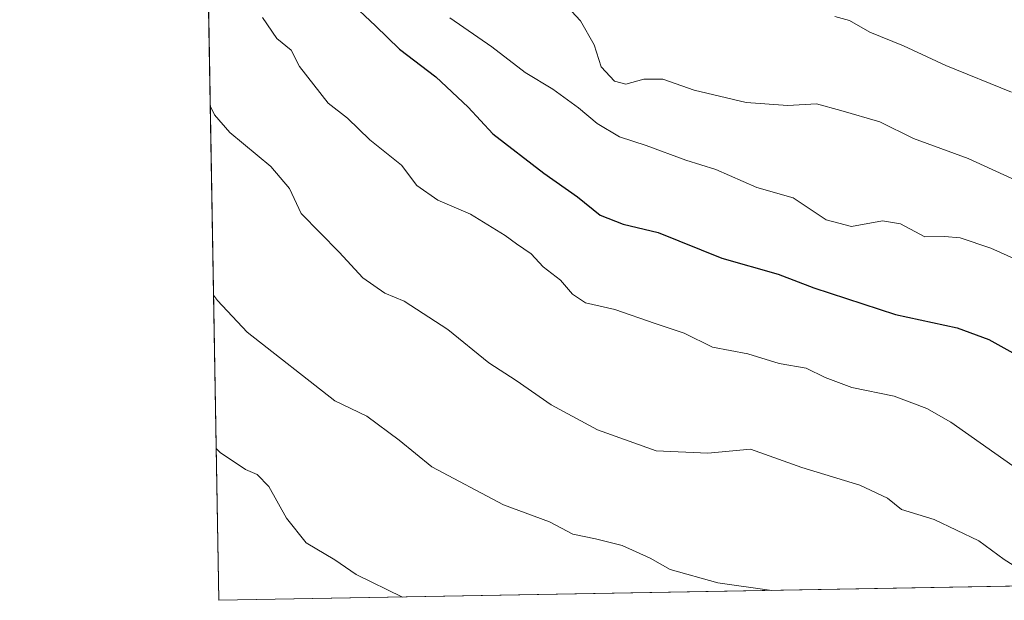
# Model space of a CAD drawing. Units: metres. Extents: x 621174 to 624629, y 4724866 to 4727240.
# Drawn here: x 621174 to 621374, y 4724866 to 4724984 of the extents above; entities that cross this region are included whole.
import ezdxf

# ---------------------------------------------------------------- set-up
doc = ezdxf.new("R2010")
doc.units = ezdxf.units.M
doc.header["$MEASUREMENT"] = 0
for name, color, linetype, lineweight in [('Arbolado forestal CxS', 92, 'Continuous', 0), ('Comarca CxS', 21, 'Continuous', 0), ('Comunidad Autónoma CxS', 142, 'Continuous', 0), ('Curva de nivel maestra', 30, 'Continuous', 30), ('Curva de nivel normal', 30, 'Continuous', 0), ('Entidad de ámbito territorial CxS', 92, 'Continuous', 0), ('Municipio CxS', 4, 'Continuous', 0), ('Provincia CxS', 1, 'Continuous', 0)]:
    doc.layers.add(name, color=color, linetype=linetype, lineweight=lineweight)

# ---------------------------------------------------------------- blocks, each defined once
blk = doc.blocks.new('*U5')
at = {"layer": 'Arbolado forestal CxS', "color": 92, "linetype": 'Continuous', "lineweight": 0}
blk.add_polyline3d([(621775.9495999999, 4724876.210000001, 969.8659000000043), (621214.3300000001, 4724866.220000001, 902.6291000000057), (621208.8951000003, 4725176.5755, 962.8969000000071), (621224.7503000004, 4725168.1141, 965.4052999999985), (621246.9321, 4725149.837099999, 966.7566999999982), (621269.3013000004, 4725126.389900001, 966.1735000000045), (621292.8941000003, 4725110.6611, 967.7249000000012), (621322.6108999997, 4725111.9759, 971.4909999999946), (621330.2103000004, 4725110.186699999, 971.1579000000056), (621344.7928999999, 4725106.753699999, 969.0816999999952), (621374.8037, 4725104.1425, 964.1288999999962), (621391.3245000001, 4725100.3443, 962.3892999999954), (621454.7880999995, 4725080.0251, 965.499100000001), (621478.9046999998, 4725068.5953, 966.9866999999941), (621505.5595000006, 4725059.7053, 968.891499999998), (621532.2144999999, 4725053.3553, 971.7611999999936)], dxfattribs=at)

msp = doc.modelspace()

# ---------------------------------------------------------------- linework, layer by layer
at = {"layer": 'Arbolado forestal CxS', "color": 92, "linetype": 'Continuous', "lineweight": 0, "extrusion": (-0.1533781974553988, -0.1737234406671658, 0.9727771043297095), "elevation": -915222.6936771475, "flags": 128}
msp.add_lwpolyline([(-2661081.114846124, 3846035.739323245), (-2661450.920724859, 3845687.880338821), (-2661604.868408964, 3845860.924797978)], dxfattribs=at)
at = {"layer": 'Comarca CxS', "color": 21, "linetype": 'Continuous', "lineweight": 0, "flags": 128}
msp.add_lwpolyline([(621781.6725514875, 4724876.311817548), (621214.3300009147, 4724866.219982727), (621210.1891141997, 4725102.683933566), (621211.0399999998, 4725102.456999999), (621215.174, 4725101.355), (621247.3570000007, 4725092.774), (621252.1000000001, 4725091.508999999), (621278.1109999998, 4725084.447000001), (621295.7650000005, 4725079.654), (621302.860000001, 4725077.92), (621336.8129999997, 4725069.619), (621340.0480000002, 4725068.828000001), (621360.0410000002, 4725063.738999999), (621366.2750000014, 4725062.152000001), (621372.851, 4725060.477999999), (621396.7330000005, 4725054.029999998), (621398.7170000004, 4725053.493000001), (621404.7690000009, 4725051.858999999), (621458.6529999995, 4725036.870999999), (621506.8570000008, 4725027.254000001), (621510.2770000006, 4725026.585000001), (621525.548999999, 4725023.600000001), (621552.3790000001, 4725018.354)], dxfattribs=at)
at = {"layer": 'Comunidad Autónoma CxS', "color": 142, "linetype": 'Continuous', "lineweight": 0, "flags": 128}
msp.add_lwpolyline([(621781.6725514875, 4724876.311817548), (621214.3300009147, 4724866.219982727), (621210.1891141997, 4725102.683933566), (621195.732406696, 4725928.22938002), (621173.8200009165, 4727179.529982703), (622286.8954993312, 4727199.32615075), (624441.0562885478, 4727237.638133219), (624534.8747123723, 4727239.306704027), (624586.3687625396, 4727240.222531276), (624587.3500009413, 4727240.239982706), (624587.3719998291, 4727239.018437145), (624591.8128272289, 4726992.429930085), (624594.1466336903, 4726862.839248084), (624629.0100009406, 4724926.959982729), (623748.8291919964, 4724911.303411006)], close=True, dxfattribs=at)
at = {"layer": 'Curva de nivel maestra', "color": 30, "linetype": 'Continuous', "lineweight": 30, "elevation": 925, "flags": 128}
msp.add_lwpolyline([(621240.6399999997, 4724988.1801), (621246.1299999999, 4724983.0101), (621251.0300000003, 4724978.2501), (621258.4400000004, 4724972.6601), (621264.9500000002, 4724966.470100001), (621270.0199999996, 4724961.0701), (621280.3899999997, 4724953.040100001), (621287.1799999997, 4724948.2601), (621291.7999999998, 4724944.4901), (621296.5099999999, 4724942.6801), (621303.6299999999, 4724940.970100001), (621316.5099999999, 4724935.7601), (621327.9800000006, 4724932.550100001), (621335.2699999996, 4724929.7401), (621351.8399999999, 4724924.290100001), (621364.3700000001, 4724921.620100001), (621370.8300000001, 4724919.2401), (621384.2000000002, 4724911.770099999)], dxfattribs=at)
at = {"layer": 'Curva de nivel normal', "color": 30, "linetype": 'Continuous', "lineweight": 0, "flags": 128}
for points, elevation in [([(621377.1100000005, 4724951.2401), (621366.5899999999, 4724956.0001), (621355.5, 4724960.0801), (621348.6500000004, 4724963.5001), (621340.7199999997, 4724965.8201), (621335.7800000003, 4724967.1601), (621329.9500000002, 4724966.800100001), (621321.4800000006, 4724967.380100001), (621310.9400000004, 4724969.950099999), (621304.5599999996, 4724972.170100001), (621300.6799999997, 4724972.1601), (621297.0099999999, 4724971.120100001), (621294.75, 4724971.7501), (621292.0099999999, 4724974.6801), (621290.5800000001, 4724979.1601), (621287.8399999999, 4724984.040100001), (621282.3099999996, 4724990.0101)], 935), ([(621382.8399999999, 4724888.540100001), (621363.0999999996, 4724902.4101), (621358.2199999997, 4724905.2301), (621351.5599999996, 4724907.720100001), (621342.9400000004, 4724909.4801), (621337.5300000003, 4724911.4801), (621333.6799999997, 4724913.4101), (621328.1799999997, 4724914.340100001), (621321.8499999996, 4724916.3201), (621314.6200000001, 4724917.6801), (621308.8700000001, 4724920.540100001), (621302.9900000002, 4724922.460100001), (621294.7699999996, 4724925.3101), (621288.8499999996, 4724926.700099999), (621286.1799999997, 4724928.440099999), (621283.7800000003, 4724931.290100001), (621280.2300000006, 4724934.020099999), (621277.8200000003, 4724936.630100001), (621274.79, 4724938.6501), (621272.5300000003, 4724940.370100001), (621265.4299999997, 4724944.720100001), (621258.8399999999, 4724947.540100001), (621254.54, 4724950.5601), (621251.4100000003, 4724954.670100001), (621244.9600000001, 4724959.850099999), (621240.4299999997, 4724964.2501), (621236.5, 4724967.300100001), (621230.6699999999, 4724974.7301), (621228.9800000006, 4724978.030099999), (621226.0999999996, 4724980.450099999), (621223.1500000004, 4724984.710100001)], 920), ([(621376.5, 4724935.4001), (621371.2300000006, 4724937.800100001), (621364.9800000006, 4724939.880100001), (621361.8099999996, 4724940.1801), (621357.8399999999, 4724940.090100001), (621352.8399999999, 4724942.7401), (621349.1699999999, 4724943.390100001), (621342.8799999999, 4724942.190099999), (621337.7599999999, 4724943.540100001), (621331.0300000003, 4724948.0601), (621323.6799999997, 4724950.120100001), (621315.3399999999, 4724953.8201), (621309.2199999997, 4724955.720100001), (621301.1299999999, 4724958.700099999), (621295.75, 4724960.460100001), (621291.2199999997, 4724963.120100001), (621287.4299999997, 4724966.3301), (621282.2000000002, 4724970.090100001), (621276.5999999996, 4724973.4901), (621269.8200000003, 4724978.7301), (621261.2300000006, 4724984.610099999)], 930), ([(621339.5099999999, 4724984.9101), (621342.5099999999, 4724984.100099999), (621346.6600000003, 4724981.7301), (621353.4900000002, 4724978.9301), (621362.0499999998, 4724974.950099999), (621375.4400000004, 4724969.5001)], 940), ([(621379.4299999997, 4724871.040100001), (621373.9600000001, 4724874.530099999), (621368.7599999999, 4724878.340100001), (621359.7199999997, 4724882.620100001), (621353.0800000001, 4724884.6501), (621350.2199999997, 4724886.960100001), (621344.5999999996, 4724889.600099999), (621332.8200000003, 4724893.220100001), (621322.3899999997, 4724896.920100001), (621313.7100000001, 4724896.140100001), (621303.1699999999, 4724896.620100001), (621291.2800000003, 4724900.840100001), (621281.8399999999, 4724905.950099999), (621274.7400000002, 4724910.9301), (621269.1699999999, 4724914.470100001), (621260.8799999999, 4724921.2501), (621251.9400000004, 4724927.040100001), (621248.04, 4724928.670100001), (621243.5800000001, 4724931.790100001), (621238.79, 4724937.0101), (621231.0300000003, 4724944.8301), (621228.6399999997, 4724949.940099999), (621224.8399999999, 4724954.390100001), (621216.5499999998, 4724961.3201), (621213.4000000004, 4724964.9101), (621212.5724999999, 4724966.5799)], 915), ([(621326.6733999997, 4724868.218499999), (621315.7000000002, 4724869.780099999), (621306.0700000003, 4724872.4801), (621302, 4724874.770099999), (621296.3099999996, 4724877.370100001), (621290.8399999999, 4724878.7401), (621286.2699999996, 4724879.6601), (621281.5, 4724882.190099999), (621272.1699999999, 4724885.600099999), (621257.5800000001, 4724893.370100001), (621250.9699999997, 4724898.7401), (621244.3700000001, 4724903.6801), (621237.8899999997, 4724906.780099999), (621220.0300000003, 4724920.720100001), (621214.0599999996, 4724927.140100001), (621213.244, 4724928.2349)], 910), ([(621213.7893000003, 4724897.0987), (621214.5999999996, 4724896.290100001), (621219.7199999997, 4724892.840100001), (621222.0999999996, 4724891.780099999), (621224.4400000004, 4724889.340100001), (621228.04, 4724882.950099999), (621232.0300000003, 4724877.920100001), (621237.8799999999, 4724874.440099999), (621242.2199999997, 4724871.440099999), (621251.6264000004, 4724866.883400001)], 905)]:
    msp.add_lwpolyline(points, dxfattribs=dict(at, elevation=elevation))
at = {"layer": 'Entidad de ámbito territorial CxS', "color": 92, "linetype": 'Continuous', "lineweight": 0, "flags": 128}
msp.add_lwpolyline([(621781.6725514875, 4724876.311817548), (621214.3300009147, 4724866.219982727), (621210.1891141997, 4725102.683933566), (621211.0399999998, 4725102.456999999), (621215.174, 4725101.355), (621247.3570000007, 4725092.774), (621252.1000000001, 4725091.508999999), (621278.1109999998, 4725084.447000001), (621295.7650000005, 4725079.654), (621302.860000001, 4725077.92), (621336.8129999997, 4725069.619), (621340.0480000002, 4725068.828000001), (621360.0410000002, 4725063.738999999), (621366.2750000014, 4725062.152000001), (621372.851, 4725060.477999999), (621396.7330000005, 4725054.029999998), (621398.7170000004, 4725053.493000001), (621404.7690000009, 4725051.858999999), (621458.6529999995, 4725036.870999999), (621506.8570000008, 4725027.254000001), (621510.2770000006, 4725026.585000001), (621525.548999999, 4725023.600000001), (621552.3790000001, 4725018.354)], dxfattribs=at)
at = {"layer": 'Municipio CxS', "color": 4, "linetype": 'Continuous', "lineweight": 0, "flags": 128}
msp.add_lwpolyline([(621781.6725514875, 4724876.311817548), (621214.3300009147, 4724866.219982727), (621210.1891141997, 4725102.683933566), (621211.0399999998, 4725102.456999999), (621215.174, 4725101.355), (621247.3570000007, 4725092.774), (621252.1000000001, 4725091.508999999), (621278.1109999998, 4725084.447000001), (621295.7650000005, 4725079.654), (621302.860000001, 4725077.92), (621336.8129999997, 4725069.619), (621340.0480000002, 4725068.828000001), (621360.0410000002, 4725063.738999999), (621366.2750000014, 4725062.152000001), (621372.851, 4725060.477999999), (621396.7330000005, 4725054.029999998), (621398.7170000004, 4725053.493000001), (621404.7690000009, 4725051.858999999), (621458.6529999995, 4725036.870999999), (621506.8570000008, 4725027.254000001), (621510.2770000006, 4725026.585000001), (621525.548999999, 4725023.600000001), (621552.3790000001, 4725018.354)], dxfattribs=at)
at = {"layer": 'Provincia CxS', "color": 1, "linetype": 'Continuous', "lineweight": 0, "flags": 128}
msp.add_lwpolyline([(621781.6725514875, 4724876.311817548), (621214.3300009147, 4724866.219982727), (621210.1891141997, 4725102.683933566), (621195.732406696, 4725928.22938002), (621173.8200009165, 4727179.529982703), (622286.8954993312, 4727199.32615075), (624441.0562885478, 4727237.638133219), (624534.8747123723, 4727239.306704027), (624586.3687625396, 4727240.222531276), (624587.3500009413, 4727240.239982706), (624587.3719998291, 4727239.018437145), (624591.8128272289, 4726992.429930085), (624594.1466336903, 4726862.839248084), (624629.0100009406, 4724926.959982729), (623748.8291919964, 4724911.303411006)], close=True, dxfattribs=at)

# ---------------------------------------------------------------- block references
at = {"layer": 'Arbolado forestal CxS', "color": 92, "linetype": 'Continuous', "lineweight": 0}
msp.add_blockref('*U5', (0, 0), dxfattribs=at)

doc.saveas('drawing.dxf')
